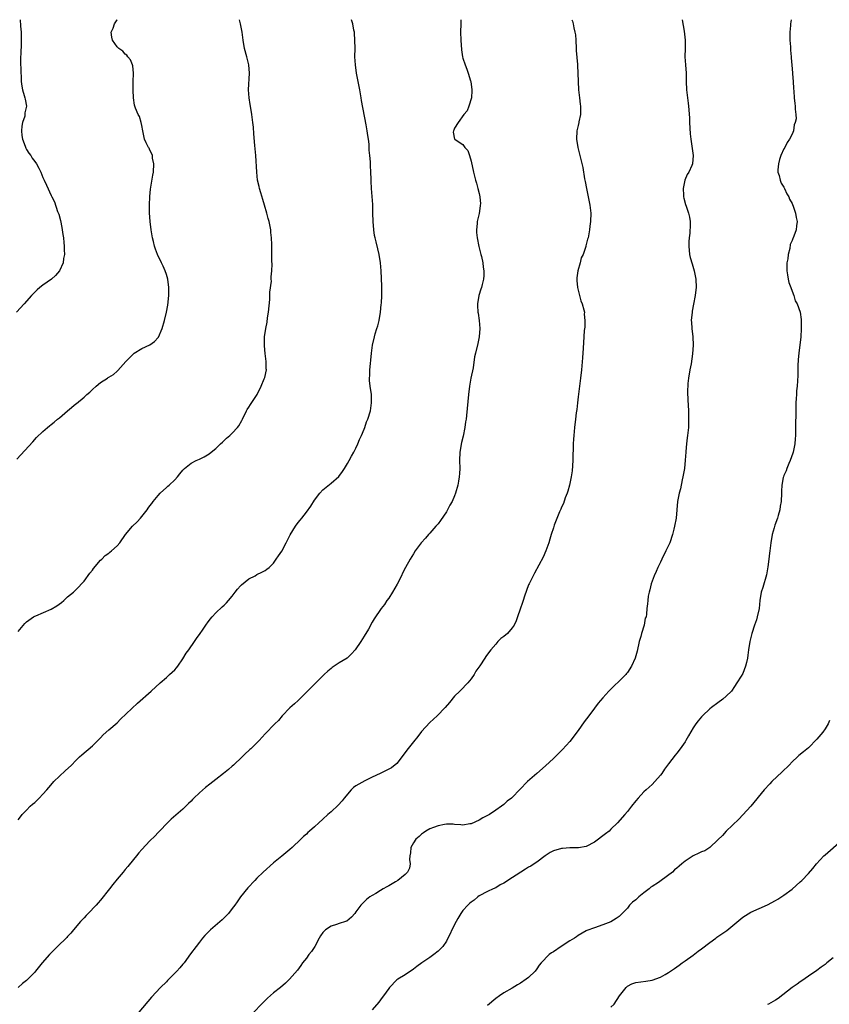
# Model space of a CAD drawing. Units: inches. Extents: x 2532000 to 2535000, y 1554000 to 1557000.
# Drawn here: x 2533979 to 2534176, y 1556761 to 1557000 of the extents above; entities that cross this region are included whole.
import ezdxf

# ---------------------------------------------------------------- set-up
doc = ezdxf.new("R2010")
doc.units = ezdxf.units.IN
doc.header["$MEASUREMENT"] = 0
doc.layers.add('LD25321554_10ft', color=62, linetype='Continuous')

msp = doc.modelspace()

# ---------------------------------------------------------------- linework, layer by layer
at = {"layer": 'LD25321554_10ft'}
for points, elevation in [([(2533979.43, 1557000), (2533979.5, 1556999.5), (2533979.54, 1556999), (2533979.57, 1556998.43), (2533979.71, 1556997), (2533979.74, 1556995.74), (2533979.72, 1556995), (2533979.67, 1556994.33), (2533979.62, 1556991.62), (2533979.58, 1556991), (2533979.56, 1556990.44), (2533979.62, 1556987), (2533979.67, 1556986.33), (2533979.72, 1556985), (2533979.83, 1556983.83), (2533979.99, 1556983), (2533980.41, 1556981.59), (2533980.56, 1556981), (2533980.67, 1556980.67), (2533980.97, 1556979), (2533980.6, 1556977.4), (2533980.63, 1556977), (2533980.56, 1556976.56), (2533980.01, 1556975), (2533979.83, 1556974.17), (2533979.76, 1556973), (2533979.9, 1556971.9), (2533980.03, 1556971), (2533980.68, 1556969.32), (2533980.82, 1556968.82), (2533981, 1556968.5), (2533981.57, 1556967.57), (2533982.08, 1556967), (2533982.41, 1556966.41), (2533983, 1556965.54), (2533983.42, 1556965), (2533983.97, 1556963.97), (2533984.47, 1556963), (2533985, 1556961.65), (2533985.32, 1556961), (2533985.82, 1556959.82), (2533987, 1556957.32), (2533987.14, 1556957), (2533987.77, 1556955.77), (2533988.55, 1556953.45), (2533988.82, 1556952.82), (2533989.23, 1556951.23), (2533989.57, 1556949.57), (2533989.66, 1556949), (2533989.82, 1556947.82), (2533989.96, 1556947), (2533990.1, 1556945.9), (2533990.16, 1556945), (2533990.14, 1556944.14), (2533990.2, 1556943), (2533990.03, 1556942.03), (2533989.94, 1556941), (2533989.05, 1556939), (2533988.08, 1556937.92), (2533987.06, 1556937), (2533985, 1556935.57), (2533984.26, 1556935), (2533983.59, 1556934.41), (2533983, 1556933.87), (2533982.18, 1556933), (2533980.47, 1556931), (2533978.57, 1556929)], 7710), ([(2533978.68, 1556893.32), (2533979.66, 1556894.34), (2533982.5, 1556897.5), (2533983.47, 1556898.53), (2533985, 1556900.02), (2533986.1, 1556901), (2533986.59, 1556901.41), (2533987, 1556901.69), (2533987.69, 1556902.31), (2533988.56, 1556903), (2533989, 1556903.32), (2533990.94, 1556905.06), (2533993, 1556906.71), (2533993.18, 1556906.82), (2533995, 1556908.36), (2533995.69, 1556909), (2533996.4, 1556909.6), (2533997, 1556910.21), (2533997.89, 1556911), (2533999, 1556911.87), (2534000.68, 1556913), (2534000.88, 1556913.12), (2534001, 1556913.22), (2534002.14, 1556913.86), (2534003, 1556914.7), (2534003.17, 1556914.83), (2534005.16, 1556917), (2534007, 1556918.9), (2534007.14, 1556919), (2534009, 1556920.13), (2534010.96, 1556921.04), (2534012.13, 1556921.87), (2534013, 1556922.85), (2534013.06, 1556922.94), (2534013.99, 1556925), (2534014.56, 1556927), (2534014.99, 1556929), (2534015.3, 1556930.7), (2534015.6, 1556933), (2534015.62, 1556935), (2534015.32, 1556937), (2534015, 1556938.13), (2534014.69, 1556939), (2534014.19, 1556940.19), (2534013.79, 1556941), (2534013.55, 1556941.55), (2534013, 1556942.6), (2534012.82, 1556943), (2534012.31, 1556944.31), (2534012.1, 1556945), (2534011.84, 1556946.16), (2534011.62, 1556947), (2534011.51, 1556947.51), (2534011.27, 1556949), (2534011.01, 1556951.01), (2534010.9, 1556953.1), (2534010.89, 1556955), (2534010.97, 1556957.03), (2534011.15, 1556958.84), (2534011.73, 1556962.27), (2534011.82, 1556963), (2534011.9, 1556965), (2534011.63, 1556966.37), (2534011.58, 1556967), (2534011.47, 1556967.47), (2534011, 1556968.31), (2534010.77, 1556968.77), (2534010.63, 1556969), (2534010.09, 1556970.09), (2534009.69, 1556971), (2534009.23, 1556973), (2534009, 1556974.32), (2534008.85, 1556975), (2534008.46, 1556976.46), (2534008.09, 1556977), (2534007.48, 1556978.52), (2534007.31, 1556979), (2534007.24, 1556979.24), (2534007, 1556981), (2534006.91, 1556982.91), (2534006.93, 1556983), (2534006.94, 1556984.94), (2534007.01, 1556987), (2534006.83, 1556988.83), (2534006.77, 1556989), (2534006.26, 1556990.26), (2534005.61, 1556991), (2534005.36, 1556991.36), (2534005, 1556991.61), (2534004.38, 1556992.38), (2534003.45, 1556993), (2534003, 1556993.45), (2534001.89, 1556995), (2534001.77, 1556995.77), (2534001.54, 1556997), (2534002.02, 1556997.98), (2534002.37, 1556999), (2534003, 1556999.99), (2534003.01, 1557000)], 7720), ([(2534086.55, 1557000), (2534086.5, 1556999), (2534086.48, 1556997), (2534086.53, 1556995), (2534086.68, 1556992.68), (2534086.92, 1556991), (2534087, 1556990.63), (2534087.56, 1556989), (2534088, 1556988), (2534088.34, 1556987), (2534088.87, 1556985.13), (2534088.92, 1556985), (2534089.21, 1556983), (2534089.21, 1556982.79), (2534089.09, 1556981), (2534088.48, 1556979), (2534088.09, 1556977.91), (2534087.27, 1556977), (2534085.91, 1556975), (2534085, 1556973.7), (2534084.84, 1556973.17), (2534084.71, 1556973), (2534084.68, 1556972.68), (2534084.97, 1556971), (2534085.13, 1556970.87), (2534087, 1556969.68), (2534087.48, 1556969), (2534088.2, 1556968.2), (2534088.6, 1556967), (2534089, 1556965.63), (2534089.56, 1556963), (2534090.08, 1556961), (2534090.3, 1556960.3), (2534090.68, 1556959), (2534091, 1556957.82), (2534091.16, 1556957), (2534091.26, 1556955.26), (2534091.24, 1556955), (2534091.19, 1556954.81), (2534090.96, 1556952.96), (2534090.52, 1556951), (2534090.49, 1556950.49), (2534090.33, 1556949), (2534090.36, 1556948.36), (2534090.47, 1556947), (2534090.9, 1556944.9), (2534091.28, 1556943.28), (2534091.38, 1556943), (2534091.52, 1556942.48), (2534091.83, 1556941), (2534091.92, 1556939.92), (2534092.1, 1556939), (2534092.09, 1556937.91), (2534092.02, 1556937), (2534091.68, 1556935.68), (2534091.53, 1556935), (2534091.42, 1556934.58), (2534090.91, 1556933), (2534090.6, 1556931), (2534090.61, 1556930.61), (2534090.69, 1556929), (2534090.71, 1556928.71), (2534090.98, 1556927), (2534091.11, 1556925), (2534090.94, 1556923), (2534090.62, 1556921.38), (2534090.06, 1556919), (2534089.87, 1556918.13), (2534089.48, 1556915.48), (2534088.99, 1556912.99), (2534088.63, 1556911), (2534088.38, 1556909), (2534087.87, 1556903.87), (2534087.78, 1556903), (2534087.67, 1556902.33), (2534087.51, 1556901), (2534087.09, 1556898.91), (2534086.69, 1556897.31), (2534086.29, 1556895), (2534086.2, 1556893), (2534086.24, 1556891), (2534086.17, 1556889.83), (2534086.15, 1556889), (2534085.99, 1556887.99), (2534085.8, 1556887), (2534085.23, 1556885), (2534085, 1556884.43), (2534084.38, 1556883), (2534083.89, 1556882.11), (2534083.31, 1556881), (2534083, 1556880.52), (2534081.58, 1556878.42), (2534081, 1556877.63), (2534080.46, 1556877), (2534079, 1556875.33), (2534078.66, 1556875), (2534077.91, 1556874.09), (2534076.87, 1556873), (2534075.44, 1556871), (2534075, 1556870.32), (2534074.19, 1556869), (2534073.05, 1556866.95), (2534072.37, 1556865.63), (2534072.1, 1556865), (2534071.07, 1556862.93), (2534069.91, 1556861), (2534069, 1556859.57), (2534068.58, 1556859), (2534067.98, 1556858.02), (2534067.2, 1556857), (2534065.49, 1556854.51), (2534065, 1556853.75), (2534064.05, 1556852.05), (2534063.44, 1556851), (2534063.26, 1556850.74), (2534063, 1556850.33), (2534062.21, 1556849), (2534060.81, 1556847), (2534059.99, 1556846.01), (2534058.92, 1556845), (2534057, 1556843.81), (2534055.3, 1556842.7), (2534055, 1556842.49), (2534054.18, 1556841.82), (2534053.3, 1556841), (2534051, 1556838.68), (2534050.15, 1556837.85), (2534049, 1556836.68), (2534047, 1556834.69), (2534046.12, 1556833.88), (2534045, 1556832.94), (2534043.14, 1556831), (2534042.2, 1556829.8), (2534041.35, 1556829), (2534039, 1556826.6), (2534037.55, 1556825), (2534037, 1556824.45), (2534035.51, 1556823), (2534035.24, 1556822.76), (2534035, 1556822.52), (2534034.2, 1556821.8), (2534033.4, 1556821), (2534031.33, 1556819), (2534031, 1556818.74), (2534030.07, 1556817.93), (2534028.9, 1556817), (2534027, 1556815.55), (2534025.58, 1556814.42), (2534024.45, 1556813.55), (2534023, 1556812.3), (2534021.64, 1556811), (2534021.33, 1556810.67), (2534021, 1556810.29), (2534020.34, 1556809.66), (2534019, 1556808.29), (2534016.12, 1556805.88), (2534015.22, 1556805), (2534013.33, 1556803), (2534013, 1556802.62), (2534012.21, 1556801.79), (2534011, 1556800.66), (2534009, 1556798.51), (2534008.33, 1556797.67), (2534007.74, 1556797), (2534007, 1556796.1), (2534005.64, 1556794.36), (2534005, 1556793.64), (2534004.5, 1556793), (2534003, 1556791.31), (2534001.95, 1556790.05), (2534001.13, 1556789), (2533999, 1556786.19), (2533998.42, 1556785.58), (2533997.95, 1556785), (2533996.01, 1556783), (2533995.49, 1556782.51), (2533995, 1556781.93), (2533994.53, 1556781.47), (2533994.11, 1556781), (2533992.43, 1556779), (2533991.76, 1556778.24), (2533991, 1556777.42), (2533990.81, 1556777.19), (2533988.54, 1556775), (2533987.79, 1556774.21), (2533987, 1556773.43), (2533986.59, 1556773), (2533984.82, 1556771), (2533983.22, 1556769), (2533983, 1556768.74), (2533981.36, 1556767), (2533981, 1556766.68), (2533980.05, 1556765.95), (2533979, 1556764.97)], 7750), ([(2533979, 1556805.76), (2533979.53, 1556806.47), (2533979.98, 1556807), (2533981, 1556808.07), (2533981.93, 1556809), (2533982.47, 1556809.53), (2533983, 1556809.96), (2533984.1, 1556811), (2533985, 1556811.93), (2533985.94, 1556813), (2533986.41, 1556813.59), (2533987.34, 1556814.66), (2533987.66, 1556815), (2533989, 1556816.34), (2533990.41, 1556817.59), (2533991.92, 1556819), (2533993, 1556820.12), (2533993.9, 1556821), (2533994.47, 1556821.53), (2533997, 1556823.7), (2533999, 1556825.67), (2533999.65, 1556826.35), (2534001, 1556827.55), (2534003, 1556829.28), (2534003.86, 1556830.14), (2534007.98, 1556834.02), (2534011.31, 1556837), (2534013.5, 1556839), (2534015, 1556840.31), (2534015.77, 1556841), (2534016.41, 1556841.59), (2534017, 1556842.16), (2534017.41, 1556842.59), (2534017.74, 1556843), (2534019, 1556844.81), (2534019.83, 1556846.17), (2534020.4, 1556847), (2534021.82, 1556849), (2534022.28, 1556849.72), (2534023.22, 1556851), (2534023.77, 1556851.77), (2534024.61, 1556853), (2534024.76, 1556853.24), (2534025, 1556853.55), (2534025.59, 1556854.41), (2534026.1, 1556855), (2534027, 1556855.95), (2534028.54, 1556857.46), (2534029, 1556857.84), (2534029.57, 1556858.43), (2534030.1, 1556859), (2534031, 1556860.06), (2534031.71, 1556861), (2534032.24, 1556861.76), (2534033, 1556862.55), (2534033.21, 1556862.79), (2534035, 1556864.22), (2534036.55, 1556865), (2534037, 1556865.25), (2534038.17, 1556865.83), (2534039, 1556866.28), (2534039.42, 1556866.58), (2534039.93, 1556867), (2534041, 1556868.03), (2534041.68, 1556869), (2534042.19, 1556869.81), (2534043, 1556870.98), (2534044.09, 1556873), (2534045.08, 1556874.92), (2534046.34, 1556877), (2534047, 1556877.9), (2534047.5, 1556878.5), (2534047.86, 1556879), (2534049, 1556880.39), (2534050.12, 1556881.88), (2534051, 1556883.35), (2534052.24, 1556885), (2534053, 1556885.83), (2534055, 1556887.46), (2534056.88, 1556889.12), (2534057.74, 1556890.26), (2534058.24, 1556891), (2534059, 1556892.24), (2534059.41, 1556893), (2534059.95, 1556894.05), (2534060.5, 1556895), (2534061, 1556895.93), (2534061.48, 1556897), (2534061.92, 1556898.08), (2534062.35, 1556899), (2534063, 1556900.55), (2534063.17, 1556901), (2534063.64, 1556902.36), (2534063.93, 1556903), (2534064.54, 1556905), (2534064.83, 1556907), (2534064.79, 1556909), (2534064.52, 1556911), (2534064.37, 1556912.37), (2534064.34, 1556913), (2534064.41, 1556913.59), (2534064.43, 1556915), (2534064.56, 1556916.56), (2534064.69, 1556917.31), (2534064.81, 1556919), (2534065.03, 1556921), (2534065.51, 1556923), (2534065.73, 1556923.73), (2534066.15, 1556925), (2534066.33, 1556925.67), (2534066.65, 1556927), (2534066.97, 1556929), (2534067.16, 1556930.84), (2534067.21, 1556931.21), (2534067.3, 1556933), (2534067.29, 1556934.71), (2534067.29, 1556935.29), (2534067.19, 1556939), (2534067.04, 1556941), (2534066.69, 1556943), (2534066.33, 1556944.33), (2534065.95, 1556946.05), (2534065.7, 1556947), (2534065.57, 1556947.57), (2534065.35, 1556949), (2534065.2, 1556951), (2534065.17, 1556953), (2534065.12, 1556955.12), (2534064.82, 1556959), (2534064.76, 1556960.76), (2534064.7, 1556961.3), (2534064.65, 1556963), (2534064.57, 1556964.57), (2534064.55, 1556965.45), (2534064.44, 1556967), (2534064.29, 1556968.29), (2534064.27, 1556969), (2534064.22, 1556969.78), (2534064.06, 1556971), (2534063.91, 1556971.91), (2534063.78, 1556973), (2534063.53, 1556974.47), (2534062.41, 1556980.41), (2534062.32, 1556981), (2534061.95, 1556983), (2534061.18, 1556987), (2534060.9, 1556989), (2534060.8, 1556991), (2534060.81, 1556993), (2534060.79, 1556995), (2534060.69, 1556996.69), (2534060.65, 1556997), (2534060.55, 1556997.45), (2534060.3, 1556999), (2534059.98, 1556999.98), (2534059.97, 1557000)], 7740), ([(2533979, 1556851.45), (2533980.58, 1556853.42), (2533981, 1556853.82), (2533982.67, 1556855), (2533983, 1556855.19), (2533983.29, 1556855.29), (2533987, 1556856.88), (2533988.33, 1556857.67), (2533989.49, 1556858.51), (2533990.08, 1556859), (2533991, 1556859.83), (2533992.39, 1556861), (2533993, 1556861.55), (2533993.72, 1556862.28), (2533994.4, 1556863), (2533995, 1556863.68), (2533996.41, 1556865.59), (2533997, 1556866.32), (2533997.29, 1556866.71), (2533999, 1556868.74), (2533999.27, 1556869), (2534000.11, 1556869.89), (2534001, 1556870.47), (2534001.27, 1556870.73), (2534001.62, 1556871), (2534003, 1556872.24), (2534003.64, 1556873), (2534005.06, 1556875), (2534006.76, 1556877), (2534007.89, 1556878.11), (2534008.71, 1556879), (2534009, 1556879.34), (2534010.3, 1556881), (2534010.6, 1556881.4), (2534011, 1556881.97), (2534011.46, 1556882.54), (2534011.8, 1556883), (2534013, 1556884.45), (2534013.51, 1556885), (2534015, 1556886.42), (2534015.3, 1556886.7), (2534015.67, 1556887), (2534017, 1556888.27), (2534017.71, 1556889), (2534018.27, 1556889.73), (2534019, 1556890.6), (2534019.17, 1556890.82), (2534019.35, 1556891), (2534021, 1556892.31), (2534022.26, 1556893), (2534023, 1556893.33), (2534024.13, 1556893.87), (2534025, 1556894.33), (2534025.39, 1556894.61), (2534025.89, 1556895), (2534027, 1556895.91), (2534028.17, 1556897), (2534028.58, 1556897.42), (2534029, 1556897.81), (2534029.63, 1556898.37), (2534030.38, 1556899), (2534031, 1556899.63), (2534032.28, 1556901), (2534032.59, 1556901.41), (2534033.31, 1556902.69), (2534033.44, 1556903), (2534034.43, 1556905), (2534034.63, 1556905.37), (2534035, 1556905.9), (2534035.42, 1556906.58), (2534037.05, 1556909), (2534038.04, 1556911), (2534038.76, 1556912.76), (2534038.85, 1556913), (2534038.88, 1556913.12), (2534039.27, 1556915), (2534039.25, 1556915.25), (2534039.2, 1556917), (2534038.95, 1556918.95), (2534038.8, 1556920.8), (2534038.84, 1556923), (2534039.12, 1556925), (2534039.45, 1556926.55), (2534039.59, 1556927.59), (2534039.82, 1556929), (2534040.1, 1556932.1), (2534040.13, 1556933), (2534040.13, 1556933.87), (2534040.49, 1556936.49), (2534040.48, 1556937), (2534040.44, 1556937.56), (2534040.63, 1556939), (2534040.68, 1556940.68), (2534040.63, 1556941.37), (2534040.57, 1556944.57), (2534040.59, 1556945.41), (2534040.53, 1556947), (2534040.33, 1556948.33), (2534040.33, 1556949), (2534040.23, 1556949.77), (2534039.92, 1556951), (2534039.69, 1556951.69), (2534039.39, 1556953), (2534038.81, 1556955), (2534038.38, 1556956.38), (2534037.94, 1556957.94), (2534037.62, 1556959), (2534037.51, 1556959.51), (2534037.16, 1556961), (2534036.92, 1556963), (2534036.71, 1556967), (2534036.51, 1556969.49), (2534036.25, 1556972.25), (2534036.12, 1556973.88), (2534036.01, 1556975), (2534035.74, 1556977), (2534035.49, 1556978.51), (2534035.37, 1556979.37), (2534035.09, 1556981), (2534034.95, 1556983), (2534035.14, 1556987), (2534035, 1556989), (2534034.54, 1556991), (2534033.98, 1556993), (2534033.63, 1556995), (2534033.42, 1556997), (2534033, 1556999), (2534032.75, 1557000)], 7730), ([(2534113.53, 1557000), (2534113.63, 1556999.63), (2534113.79, 1556999), (2534113.97, 1556998.03), (2534114.24, 1556997), (2534114.35, 1556996.35), (2534114.45, 1556995), (2534114.56, 1556993), (2534114.56, 1556992.56), (2534114.84, 1556989.16), (2534114.84, 1556988.84), (2534114.96, 1556987), (2534115.15, 1556983), (2534115.33, 1556981), (2534115.51, 1556979.51), (2534115.59, 1556979), (2534115.63, 1556978.37), (2534115.63, 1556977), (2534115.23, 1556975.23), (2534115.19, 1556975), (2534115, 1556974.3), (2534114.71, 1556973), (2534114.65, 1556971), (2534114.98, 1556968.98), (2534115.37, 1556967.37), (2534116.13, 1556964.13), (2534116.6, 1556961.4), (2534116.73, 1556960.73), (2534117.02, 1556959), (2534117.44, 1556957), (2534117.88, 1556955), (2534118.11, 1556953), (2534118.03, 1556951), (2534117.88, 1556949.88), (2534117.8, 1556949), (2534117.51, 1556947.51), (2534117.44, 1556947), (2534117.31, 1556946.69), (2534116.91, 1556945.09), (2534116.89, 1556944.89), (2534116.24, 1556943), (2534115.79, 1556942.21), (2534115.5, 1556941), (2534114.91, 1556939), (2534114.7, 1556937.3), (2534114.68, 1556937), (2534114.7, 1556936.7), (2534114.87, 1556935), (2534115.71, 1556931.71), (2534116.02, 1556931), (2534116.43, 1556929.57), (2534116.53, 1556929), (2534116.51, 1556928.51), (2534116.67, 1556927), (2534116.62, 1556925.38), (2534116.52, 1556924.52), (2534116.43, 1556923), (2534116.23, 1556920.23), (2534116.11, 1556917.89), (2534115.86, 1556915), (2534115.62, 1556913), (2534115, 1556908.39), (2534114.84, 1556907), (2534114.68, 1556905.32), (2534114.56, 1556904.56), (2534114.39, 1556903), (2534114.15, 1556901), (2534113.95, 1556899), (2534113.89, 1556898.11), (2534113.84, 1556897), (2534113.83, 1556895.83), (2534113.77, 1556894.23), (2534113.76, 1556893), (2534113.55, 1556890.45), (2534113.32, 1556889), (2534112.9, 1556887), (2534112.5, 1556885.5), (2534112.33, 1556885), (2534111.88, 1556883.88), (2534111.44, 1556882.56), (2534111, 1556881.62), (2534110.83, 1556881.17), (2534110.52, 1556880.52), (2534109.23, 1556877.23), (2534109, 1556876.6), (2534108.49, 1556875), (2534108.16, 1556873.84), (2534107.87, 1556873), (2534107.14, 1556871), (2534106.5, 1556869.5), (2534104.38, 1556865.62), (2534104.06, 1556865), (2534103.11, 1556863), (2534103, 1556862.75), (2534102.03, 1556860.03), (2534101.67, 1556859), (2534101.52, 1556858.48), (2534100.9, 1556856.9), (2534100.28, 1556855), (2534099.98, 1556854.02), (2534099.46, 1556853), (2534099, 1556852.35), (2534097.83, 1556851), (2534097, 1556850.27), (2534096.28, 1556849.72), (2534095.54, 1556849), (2534095, 1556848.41), (2534093.8, 1556847), (2534093, 1556845.91), (2534092.61, 1556845.39), (2534092.37, 1556845), (2534091.15, 1556843.15), (2534090.19, 1556841.81), (2534089.73, 1556841), (2534089, 1556839.94), (2534088.2, 1556839), (2534087.62, 1556838.38), (2534087, 1556837.69), (2534086.24, 1556837), (2534085, 1556835.73), (2534083.74, 1556834.25), (2534082.75, 1556833), (2534080.76, 1556831), (2534079.86, 1556830.14), (2534079, 1556829.36), (2534077, 1556827.14), (2534076.06, 1556825.94), (2534075, 1556824.7), (2534073.38, 1556822.62), (2534072.55, 1556821.45), (2534071, 1556819.41), (2534069.65, 1556818.35), (2534069, 1556818.01), (2534066.93, 1556817), (2534065, 1556816.12), (2534063.18, 1556815.18), (2534061, 1556813.94), (2534060.44, 1556813.56), (2534059.91, 1556813), (2534058.14, 1556811), (2534057.67, 1556810.33), (2534056.72, 1556809.28), (2534055, 1556807.66), (2534054.24, 1556807), (2534053, 1556805.86), (2534051.99, 1556805), (2534051, 1556804.04), (2534049.77, 1556803), (2534049.36, 1556802.64), (2534049, 1556802.27), (2534048.32, 1556801.68), (2534047.65, 1556801), (2534045.58, 1556799), (2534045, 1556798.5), (2534043, 1556796.9), (2534041, 1556795.27), (2534038.53, 1556793), (2534037, 1556791.53), (2534036.47, 1556791), (2534034.78, 1556789.22), (2534033, 1556787.05), (2534032.18, 1556785.82), (2534031.59, 1556785), (2534031, 1556784.21), (2534030.05, 1556783), (2534028.54, 1556781.46), (2534025.73, 1556779), (2534025.35, 1556778.65), (2534024.36, 1556777.64), (2534023.8, 1556777), (2534023, 1556776.02), (2534022.19, 1556775), (2534020.84, 1556773.16), (2534019.29, 1556771), (2534019, 1556770.64), (2534018.25, 1556769.75), (2534017.56, 1556769), (2534015.28, 1556766.72), (2534015, 1556766.41), (2534013.58, 1556765), (2534011.33, 1556762.67), (2534008.33, 1556759)], 7760), ([(2534140.33, 1557000), (2534140.77, 1556997.23), (2534141, 1556995), (2534141, 1556993), (2534140.98, 1556991), (2534141.09, 1556989), (2534141.23, 1556987), (2534141.28, 1556985), (2534141.37, 1556983), (2534141.72, 1556979.72), (2534141.83, 1556979), (2534141.91, 1556978.09), (2534142.06, 1556976.06), (2534142.1, 1556975), (2534142.27, 1556972.27), (2534142.42, 1556971), (2534142.68, 1556969.32), (2534142.73, 1556968.73), (2534142.95, 1556967), (2534142.77, 1556965), (2534142.62, 1556964.62), (2534141.9, 1556963), (2534141.55, 1556962.45), (2534140.93, 1556961.07), (2534140.52, 1556959), (2534140.62, 1556957.38), (2534140.63, 1556957), (2534140.68, 1556956.68), (2534141.11, 1556955.11), (2534141.25, 1556954.75), (2534141.87, 1556953), (2534142.06, 1556952.06), (2534142.23, 1556951), (2534142.25, 1556950.25), (2534142.14, 1556948.14), (2534141.98, 1556947), (2534141.89, 1556946.11), (2534141.88, 1556945), (2534142.09, 1556943), (2534142.26, 1556942.26), (2534142.71, 1556940.71), (2534143.25, 1556939), (2534143.6, 1556937), (2534143.66, 1556935), (2534143.62, 1556934.38), (2534143.46, 1556933), (2534143.08, 1556930.92), (2534142.76, 1556929.24), (2534142.7, 1556929), (2534142.5, 1556927), (2534142.54, 1556926.54), (2534142.63, 1556925), (2534142.87, 1556923), (2534142.97, 1556921), (2534142.83, 1556918.83), (2534142.47, 1556916.47), (2534142.19, 1556915), (2534141.87, 1556913), (2534141.7, 1556911.7), (2534141.59, 1556909.59), (2534141.67, 1556907.67), (2534141.82, 1556905), (2534141.86, 1556903), (2534141.8, 1556901), (2534141.62, 1556899), (2534141.53, 1556898.47), (2534141.36, 1556897), (2534141.19, 1556895.19), (2534141.15, 1556895), (2534141.03, 1556893.03), (2534140.83, 1556891), (2534140.49, 1556889), (2534140.31, 1556888.31), (2534139.87, 1556886.13), (2534139.53, 1556885), (2534139.14, 1556883), (2534138.8, 1556879), (2534138.45, 1556877), (2534138.28, 1556876.28), (2534137.93, 1556875), (2534137.26, 1556873), (2534136.34, 1556871), (2534135.33, 1556869), (2534135, 1556868.29), (2534134.36, 1556867), (2534134, 1556866), (2534133.51, 1556865), (2534132.8, 1556863), (2534132.46, 1556861.54), (2534132.26, 1556861), (2534132.05, 1556860.06), (2534131.93, 1556859), (2534131.87, 1556858.13), (2534131.74, 1556857), (2534131.63, 1556855.63), (2534131.51, 1556855), (2534131.34, 1556854.66), (2534131.07, 1556853), (2534130.44, 1556851), (2534130.27, 1556850.27), (2534129.86, 1556849), (2534129.34, 1556846.66), (2534128.89, 1556845), (2534128.01, 1556843), (2534127, 1556841.49), (2534126.78, 1556841.22), (2534126.6, 1556841), (2534125, 1556839.38), (2534123.75, 1556838.25), (2534122.51, 1556837), (2534121, 1556835.38), (2534119.92, 1556834.08), (2534119, 1556832.86), (2534117.62, 1556831), (2534116.49, 1556829.51), (2534115, 1556827.42), (2534113, 1556824.76), (2534111.23, 1556822.77), (2534109.42, 1556821), (2534109, 1556820.64), (2534107.13, 1556818.87), (2534105, 1556816.96), (2534102.75, 1556815), (2534099, 1556811.17), (2534098.8, 1556811), (2534097.77, 1556810.23), (2534097, 1556809.48), (2534096.4, 1556809), (2534095, 1556808.09), (2534093.49, 1556807), (2534093, 1556806.74), (2534091.83, 1556806.17), (2534091, 1556805.62), (2534089, 1556804.74), (2534088.72, 1556804.72), (2534087, 1556804.43), (2534086.54, 1556804.54), (2534085, 1556804.59), (2534084.65, 1556804.65), (2534083, 1556804.64), (2534082.59, 1556804.59), (2534081, 1556804.25), (2534079.85, 1556803.85), (2534079, 1556803.51), (2534078.05, 1556803), (2534077.47, 1556802.53), (2534077, 1556802.27), (2534076.36, 1556801.64), (2534075.59, 1556801), (2534075, 1556800.14), (2534074.36, 1556799), (2534074.28, 1556797.72), (2534074.11, 1556797), (2534074.06, 1556796.06), (2534074.24, 1556795), (2534074.03, 1556793.97), (2534073.59, 1556793), (2534073, 1556792.41), (2534071.22, 1556791), (2534070.67, 1556790.67), (2534069, 1556789.72), (2534068.51, 1556789.49), (2534067.69, 1556789), (2534067, 1556788.56), (2534065.87, 1556787.87), (2534065, 1556787.36), (2534064.45, 1556787), (2534063.64, 1556786.36), (2534063, 1556785.8), (2534062.6, 1556785.4), (2534062.24, 1556785), (2534061, 1556783.37), (2534060.74, 1556783), (2534059.94, 1556782.06), (2534058.85, 1556781.15), (2534058.49, 1556781), (2534057, 1556780.51), (2534056.34, 1556780.34), (2534055, 1556779.92), (2534053.65, 1556779), (2534053.29, 1556778.71), (2534053, 1556778.36), (2534052.43, 1556777.57), (2534052.11, 1556777), (2534051.04, 1556774.95), (2534050.25, 1556773.75), (2534049.61, 1556773), (2534049, 1556772.13), (2534048.09, 1556771), (2534047.66, 1556770.34), (2534046.81, 1556769.19), (2534044.91, 1556767), (2534043.9, 1556766.1), (2534042.69, 1556765), (2534041, 1556763.71), (2534039.58, 1556762.42), (2534039, 1556761.88), (2534038.12, 1556761), (2534036.27, 1556759)], 7770), ([(2534166.74, 1557000), (2534166.61, 1556999), (2534166.58, 1556998.58), (2534166.42, 1556997), (2534166.43, 1556995), (2534166.58, 1556993.42), (2534166.61, 1556992.61), (2534166.76, 1556991), (2534166.76, 1556990.76), (2534166.92, 1556988.92), (2534167.09, 1556987.09), (2534167.12, 1556986.88), (2534167.26, 1556985), (2534167.32, 1556983.32), (2534167.39, 1556982.61), (2534167.49, 1556981), (2534167.69, 1556979.69), (2534167.73, 1556979), (2534167.71, 1556978.29), (2534167.89, 1556977), (2534167.96, 1556975.96), (2534167.78, 1556975), (2534167.54, 1556974.46), (2534167.36, 1556973), (2534167, 1556972.23), (2534166.4, 1556971), (2534165.78, 1556970.22), (2534165.2, 1556969), (2534165, 1556968.63), (2534164.23, 1556967), (2534163.94, 1556966.06), (2534163.67, 1556965), (2534163.57, 1556963.57), (2534163.57, 1556963), (2534163.86, 1556962.14), (2534164.11, 1556961), (2534164.33, 1556960.33), (2534165, 1556959.34), (2534165.19, 1556959), (2534165.73, 1556957.73), (2534166.22, 1556957), (2534166.39, 1556956.39), (2534167, 1556955.35), (2534167.1, 1556955.1), (2534167.29, 1556954.71), (2534167.85, 1556953), (2534167.96, 1556951.96), (2534168.25, 1556951), (2534168.08, 1556949.92), (2534167.97, 1556949), (2534167.44, 1556947.44), (2534167.25, 1556947), (2534167.15, 1556946.85), (2534167, 1556946.37), (2534166.56, 1556945.44), (2534166.48, 1556944.48), (2534166.05, 1556943), (2534165.96, 1556941.96), (2534165.76, 1556941), (2534165.76, 1556939.76), (2534165.72, 1556939), (2534165.92, 1556938.08), (2534166.08, 1556937), (2534166.22, 1556936.22), (2534166.72, 1556935), (2534166.74, 1556934.74), (2534167.43, 1556933), (2534167.76, 1556931.76), (2534168.25, 1556931), (2534168.95, 1556929), (2534169.23, 1556927.23), (2534169.23, 1556925), (2534169.11, 1556922.89), (2534168.91, 1556921.09), (2534168.62, 1556919), (2534168.5, 1556917.5), (2534168.44, 1556917), (2534168.41, 1556916.41), (2534168.43, 1556913.57), (2534168.3, 1556912.3), (2534168.22, 1556911), (2534168.11, 1556909.89), (2534168.04, 1556909), (2534168.02, 1556908.02), (2534167.94, 1556907), (2534167.91, 1556906.09), (2534167.89, 1556903.89), (2534167.84, 1556902.16), (2534167.84, 1556899.84), (2534167.81, 1556899), (2534167.73, 1556898.27), (2534167.68, 1556897), (2534167.37, 1556895.37), (2534167.29, 1556895), (2534167.22, 1556894.78), (2534166.57, 1556893), (2534166.21, 1556892.21), (2534165.7, 1556891), (2534165.56, 1556890.45), (2534165, 1556889.29), (2534164.88, 1556889), (2534164.83, 1556888.83), (2534164.47, 1556887), (2534164.45, 1556885.55), (2534164.4, 1556885), (2534164.33, 1556883), (2534164.1, 1556881.9), (2534164, 1556881), (2534163.62, 1556879.62), (2534163.42, 1556879), (2534162.77, 1556877.23), (2534162.61, 1556876.61), (2534162.16, 1556875), (2534161.84, 1556873), (2534161.61, 1556871), (2534161.52, 1556870.48), (2534161.37, 1556869), (2534161.14, 1556867.14), (2534160.8, 1556865.2), (2534159.9, 1556862.1), (2534159.51, 1556861), (2534159.16, 1556859), (2534158.98, 1556857), (2534158.53, 1556855), (2534158.32, 1556854.32), (2534157.85, 1556853), (2534157.23, 1556851), (2534157, 1556849.96), (2534156.75, 1556849), (2534156.44, 1556847), (2534156.28, 1556845.72), (2534156.17, 1556845), (2534155.91, 1556843.91), (2534155.72, 1556843), (2534155, 1556841.26), (2534154.62, 1556840.62), (2534153.57, 1556839), (2534153, 1556838.08), (2534152.26, 1556837), (2534151, 1556835.71), (2534150.2, 1556835), (2534149, 1556834.16), (2534147.43, 1556833), (2534147, 1556832.66), (2534145.27, 1556831), (2534145, 1556830.7), (2534144.22, 1556829.78), (2534143.65, 1556829), (2534143, 1556828.03), (2534141.85, 1556826.15), (2534141.21, 1556825), (2534141, 1556824.66), (2534139.82, 1556823), (2534139, 1556821.94), (2534138.57, 1556821.43), (2534137, 1556819.35), (2534136.01, 1556817.99), (2534135.32, 1556817), (2534135, 1556816.6), (2534133.67, 1556815), (2534133, 1556814.34), (2534131.57, 1556813), (2534131, 1556812.48), (2534129.58, 1556811), (2534129, 1556810.32), (2534128.01, 1556809), (2534127, 1556807.73), (2534126.4, 1556807), (2534124.6, 1556805), (2534123, 1556803.43), (2534122.54, 1556803), (2534121.69, 1556802.31), (2534119, 1556800.29), (2534117, 1556799.25), (2534115.08, 1556798.92), (2534113.1, 1556798.9), (2534113, 1556798.91), (2534111.22, 1556798.78), (2534111, 1556798.78), (2534109, 1556798.21), (2534108.21, 1556797.79), (2534107, 1556796.95), (2534105, 1556795.48), (2534104.32, 1556795), (2534103.51, 1556794.49), (2534103, 1556794.22), (2534102.22, 1556793.78), (2534101.09, 1556793), (2534097.98, 1556791), (2534097.4, 1556790.6), (2534097, 1556790.34), (2534096.1, 1556789.9), (2534095, 1556789.25), (2534094.37, 1556789), (2534093, 1556788.34), (2534091, 1556787.29), (2534090.63, 1556787), (2534089.78, 1556786.22), (2534089, 1556785.74), (2534088.63, 1556785.37), (2534088.22, 1556785), (2534087, 1556783.67), (2534086.5, 1556783), (2534085.78, 1556781.78), (2534085.36, 1556781), (2534084.31, 1556779), (2534083.94, 1556778.06), (2534083.36, 1556777), (2534083, 1556776.3), (2534082.12, 1556775), (2534081.62, 1556774.38), (2534081, 1556773.81), (2534079.95, 1556773), (2534079, 1556772.32), (2534077.05, 1556771), (2534075.86, 1556770.14), (2534075, 1556769.46), (2534073, 1556768.11), (2534071.23, 1556767), (2534071, 1556766.84), (2534069.18, 1556765), (2534069, 1556764.8), (2534067.73, 1556763), (2534067.44, 1556762.56), (2534067, 1556762.05), (2534066.56, 1556761.44), (2534065, 1556759.58)], 7780), ([(2534176.12, 1556829.88), (2534175.76, 1556829), (2534175, 1556827.78), (2534174.47, 1556827), (2534173, 1556825.28), (2534171, 1556823.23), (2534169.75, 1556822.25), (2534168.67, 1556821.33), (2534168.35, 1556821), (2534167, 1556819.79), (2534166.28, 1556819), (2534164.63, 1556817.37), (2534162.1, 1556815), (2534161.56, 1556814.44), (2534160.24, 1556813), (2534156.97, 1556809.03), (2534155.07, 1556806.93), (2534154.09, 1556805.91), (2534151, 1556802.97), (2534150.07, 1556801.93), (2534149, 1556800.87), (2534147.03, 1556798.97), (2534145.82, 1556798.18), (2534145, 1556797.95), (2534144.38, 1556797.62), (2534143, 1556796.98), (2534141, 1556795.67), (2534140.25, 1556795), (2534139.56, 1556794.44), (2534139, 1556793.97), (2534138.45, 1556793.55), (2534137.94, 1556793), (2534135.2, 1556791), (2534134.54, 1556790.54), (2534133, 1556789.53), (2534132.65, 1556789.35), (2534132.27, 1556789), (2534131, 1556787.98), (2534129.74, 1556787), (2534129, 1556786.32), (2534128.25, 1556785.75), (2534127.54, 1556785), (2534127, 1556784.29), (2534125.71, 1556783), (2534125, 1556782.25), (2534124.27, 1556781.73), (2534123, 1556780.97), (2534121, 1556780.19), (2534119, 1556779.52), (2534117.16, 1556778.84), (2534117, 1556778.76), (2534115, 1556777.62), (2534114.65, 1556777.35), (2534114.13, 1556777), (2534113, 1556776.35), (2534110.91, 1556775), (2534109, 1556773.64), (2534108.56, 1556773.44), (2534108, 1556773), (2534106.04, 1556771), (2534105.56, 1556770.44), (2534105, 1556769.57), (2534104.58, 1556769), (2534103, 1556767.46), (2534102.43, 1556767), (2534101, 1556766.03), (2534100.33, 1556765.67), (2534099, 1556764.85), (2534097, 1556763.68), (2534095.93, 1556763), (2534095, 1556762.36), (2534093, 1556760.64)], 7790), ([(2534123, 1556760.22), (2534123.77, 1556761), (2534125.07, 1556763), (2534126.65, 1556765), (2534127, 1556765.32), (2534128.1, 1556765.9), (2534129, 1556766.22), (2534131.45, 1556766.55), (2534133, 1556766.8), (2534135, 1556767.5), (2534136.18, 1556768.18), (2534137, 1556768.63), (2534138.41, 1556769.59), (2534139.55, 1556770.45), (2534140.33, 1556771), (2534141, 1556771.49), (2534143, 1556772.9), (2534144.18, 1556773.82), (2534145, 1556774.4), (2534147, 1556775.96), (2534148.44, 1556777), (2534148.75, 1556777.25), (2534149.95, 1556778.05), (2534151.11, 1556778.89), (2534155, 1556782.05), (2534157, 1556783.31), (2534159, 1556784.22), (2534161, 1556785.08), (2534163, 1556786.12), (2534163.52, 1556786.48), (2534165, 1556787.41), (2534167, 1556788.9), (2534169, 1556790.65), (2534169.36, 1556791), (2534171, 1556792.71), (2534172.07, 1556793.93), (2534172.91, 1556795), (2534174.73, 1556797), (2534175, 1556797.26), (2534179, 1556800.67)], 7800), ([(2534177, 1556772.22), (2534175.43, 1556771), (2534175, 1556770.62), (2534174.08, 1556769.92), (2534173, 1556769.12), (2534171, 1556767.79), (2534169.37, 1556766.63), (2534169, 1556766.39), (2534168.21, 1556765.79), (2534167, 1556764.97), (2534163.62, 1556762.38), (2534163, 1556761.95), (2534162.42, 1556761.58), (2534161.29, 1556761), (2534161, 1556760.87)], 7810)]:
    msp.add_lwpolyline(points, dxfattribs=dict(at, elevation=elevation))

doc.saveas('drawing.dxf')
